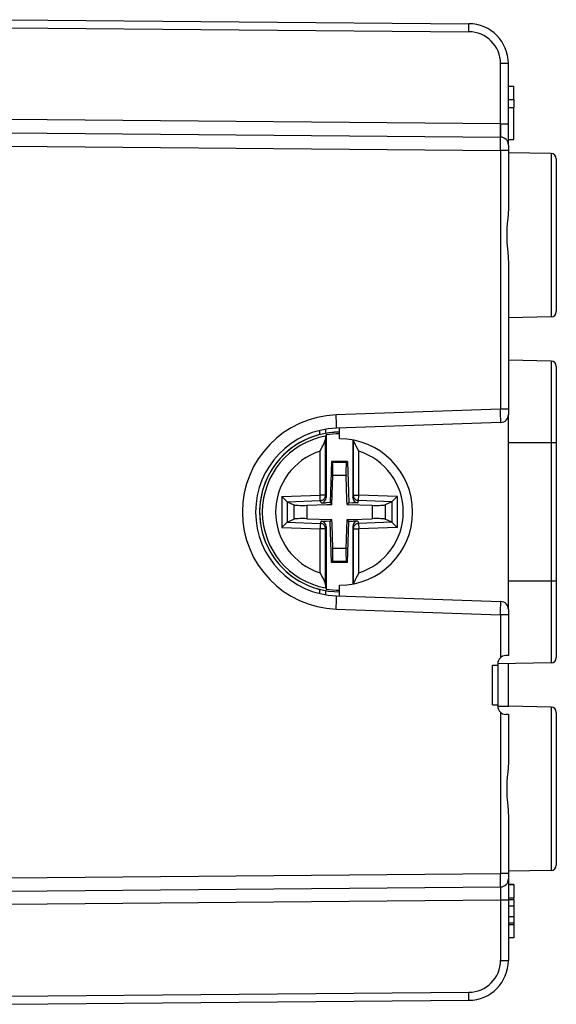
# Model space of a CAD drawing. Extents: x 0 to 420, y 0 to 297.
# Drawn here: x 82 to 102, y 124 to 161 of the extents above; entities that cross this region are included whole.
import ezdxf

# ---------------------------------------------------------------- set-up
doc = ezdxf.new("R2010")
doc.units = 0
doc.layers.get('0').update_dxf_attribs({"linetype": 'CONTINUOUS'})

msp = doc.modelspace()

# ---------------------------------------------------------------- linework, layer by layer
at = {"color": 7}
for p, q in [((81.576462, 161.013428), (98.842163, 160.862762)), ((81.576462, 160.71344), (98.842171, 160.562775)), ((100.329079, 159.362823), (100.031693, 159.362823)), ((100.031693, 157.102356), (100.031693, 159.362823)), ((100.329079, 157.095428), (100.329079, 159.362823)), ((100.329079, 158.516022), (100.529083, 158.516022)), ((100.329079, 158.516022), (100.529083, 158.516022)), ((100.529083, 158.016022), (100.529083, 158.516022)), ((100.329079, 158.016022), (100.529083, 158.016022)), ((100.529083, 158.016022), (100.529083, 157.716034)), ((100.329079, 157.716034), (100.529083, 157.716034)), ((100.529083, 156.516022), (100.529083, 157.716034)), ((100.031693, 157.102356), (81.576462, 157.263412)), ((100.031693, 157.102356), (100.329079, 157.095428)), ((100.031693, 156.602676), (100.031693, 157.102356)), ((100.329079, 156.302383), (100.329079, 157.095428)), ((81.576462, 156.763428), (100.031693, 156.602371)), ((100.329079, 156.516022), (100.529083, 156.516022)), ((81.576462, 156.263458), (100.031693, 156.102386)), ((100.329079, 156.301987), (100.329079, 156.102386)), ((100.031693, 156.102386), (100.031693, 146.379456)), ((100.329079, 156.102386), (100.031693, 156.102386)), ((100.329079, 156.102386), (100.329079, 153.972321)), ((101.932571, 155.988037), (100.329079, 156.016022)), ((101.932571, 155.988037), (101.932571, 149.844025)), ((102.129074, 155.788071), (102.129074, 150.043991)), ((100.329079, 151.859741), (100.329079, 146.379456)), ((101.932571, 149.844025), (100.329079, 149.816025)), ((101.932571, 148.188034), (100.329079, 148.216034)), ((101.932571, 148.188034), (100.329079, 148.216034)), ((101.932571, 148.188034), (101.932571, 145.116028)), ((102.129082, 147.988068), (102.129082, 145.116028)), ((100.031693, 146.379456), (93.856064, 146.163803)), ((100.329079, 146.379456), (100.031693, 146.379456)), ((100.329079, 146.379456), (100.329079, 146.179825)), ((100.329079, 138.852661), (100.329079, 146.179398)), ((100.039551, 145.879578), (93.869148, 145.664108)), ((93.22876, 145.575363), (93.22876, 145.420761)), ((93.459747, 145.36853), (93.47876, 145.410553)), ((93.470978, 145.472748), (93.470978, 145.624771)), ((93.47876, 145.410553), (93.47876, 143.056808)), ((93.97908, 145.266022), (93.97908, 145.667953)), ((93.452438, 143.14389), (93.452438, 145.262085)), ((94.47876, 145.220245), (94.47876, 143.056808)), ((94.505081, 143.14389), (94.505081, 145.215256)), ((101.932571, 145.116028), (100.329079, 145.116028)), ((101.932571, 145.116028), (101.932571, 139.916031)), ((102.129082, 145.116028), (101.932571, 145.116028)), ((102.129082, 145.116028), (102.129082, 139.916031)), ((93.25251, 143.14389), (93.25251, 144.803528)), ((94.705017, 143.14389), (94.705017, 144.803528)), ((93.680145, 144.411041), (93.626282, 142.868515)), ((93.680145, 144.411041), (93.709175, 144.380981)), ((94.277382, 144.411041), (93.680145, 144.411041)), ((94.248352, 144.380981), (93.709175, 144.380981)), ((94.277382, 144.411041), (94.248352, 144.380981)), ((94.277382, 144.411041), (94.331245, 142.868515)), ((93.693954, 142.800842), (93.731735, 143.882889)), ((94.225792, 143.882889), (93.731735, 143.882889)), ((94.257454, 142.976135), (94.225792, 143.882889)), ((91.810944, 143.093552), (93.25251, 143.14389)), ((92.007904, 142.902573), (91.810944, 143.093552)), ((91.810944, 143.093552), (91.810944, 141.938507)), ((92.007904, 142.902573), (92.007904, 142.129486)), ((92.007904, 142.902573), (92.010956, 142.901169)), ((92.010956, 142.901169), (93.25946, 142.944763)), ((92.010956, 142.901169), (92.25856, 142.78688)), ((93.452438, 143.14389), (93.25251, 143.14389)), ((93.25946, 142.944763), (93.25251, 143.14389)), ((93.286102, 142.856628), (93.25946, 142.944763)), ((93.286102, 142.856628), (93.47876, 142.863358)), ((93.47876, 143.056808), (93.452438, 143.14389)), ((93.626282, 142.868515), (93.47876, 142.863358)), ((93.518654, 142.794724), (93.693954, 142.800842)), ((93.626282, 142.868515), (93.693954, 142.800842)), ((94.263573, 142.800842), (94.257454, 142.976135)), ((94.331245, 142.868515), (94.263573, 142.800842)), ((94.263573, 142.800842), (95.206558, 142.767914)), ((94.331245, 142.868515), (94.47876, 142.863358)), ((94.47876, 143.056808), (94.505081, 143.14389)), ((94.671417, 142.856628), (94.47876, 142.863358)), ((94.505081, 143.14389), (94.705017, 143.14389)), ((94.671417, 142.856628), (94.698059, 142.944763)), ((94.698059, 142.944763), (94.705017, 143.14389)), ((95.946571, 142.901169), (94.698059, 142.944763)), ((96.146584, 143.093552), (94.705017, 143.14389)), ((95.946571, 142.901169), (95.698959, 142.78688)), ((95.949615, 142.902573), (95.946571, 142.901169)), ((95.949623, 142.902573), (96.146584, 143.093552)), ((95.949623, 142.902573), (95.949623, 142.129486)), ((96.146584, 143.093552), (96.146584, 141.938507)), ((92.25856, 142.78688), (92.25856, 142.245178)), ((92.750969, 142.767914), (93.518654, 142.794724)), ((92.750969, 142.767914), (92.750969, 142.264145)), ((95.206558, 142.767914), (95.206558, 142.264145)), ((95.698959, 142.78688), (95.698959, 142.245178)), ((92.007904, 142.129486), (91.810944, 141.938507)), ((92.007904, 142.129486), (92.010956, 142.13089)), ((92.010956, 142.13089), (92.25856, 142.245178)), ((92.010956, 142.13089), (93.25946, 142.08728)), ((92.750969, 142.264145), (93.693954, 142.231216)), ((93.25946, 142.08728), (93.25251, 141.888168)), ((93.286102, 142.17543), (93.25946, 142.08728)), ((93.286102, 142.17543), (93.47876, 142.168701)), ((93.626282, 142.163544), (93.47876, 142.168701)), ((93.626282, 142.163544), (93.693954, 142.231216)), ((93.680145, 140.621017), (93.626282, 142.163544)), ((93.700073, 142.055923), (93.693954, 142.231216)), ((94.225792, 141.14917), (94.263573, 142.231216)), ((94.263573, 142.231216), (94.438873, 142.237335)), ((94.331245, 142.163544), (94.263573, 142.231216)), ((94.277382, 140.621017), (94.331245, 142.163544)), ((94.331245, 142.163544), (94.47876, 142.168701)), ((94.438873, 142.237335), (95.206558, 142.264145)), ((94.671417, 142.17543), (94.47876, 142.168701)), ((94.671417, 142.17543), (94.698067, 142.08728)), ((95.946571, 142.13089), (94.698067, 142.08728)), ((94.698067, 142.08728), (94.705017, 141.888168)), ((95.946571, 142.13089), (95.698959, 142.245178)), ((95.949615, 142.129486), (95.946571, 142.13089)), ((95.949623, 142.129486), (96.146584, 141.938507)), ((91.810944, 141.938507), (93.25251, 141.888168)), ((93.452438, 141.888168), (93.25251, 141.888168)), ((93.25251, 140.228531), (93.25251, 141.888168)), ((93.47876, 141.97525), (93.452438, 141.888168)), ((93.452438, 139.769974), (93.452438, 141.888168)), ((93.47876, 141.97525), (93.47876, 139.621506)), ((93.731735, 141.14917), (93.700073, 142.055923)), ((94.47876, 141.97525), (94.47876, 139.811798)), ((94.47876, 141.97525), (94.505081, 141.888168)), ((94.505081, 141.888168), (94.705017, 141.888168)), ((94.505081, 139.816803), (94.505081, 141.888168)), ((96.146584, 141.938507), (94.705017, 141.888168)), ((94.705017, 140.228531), (94.705017, 141.888168)), ((94.225792, 141.14917), (93.731735, 141.14917)), ((93.680145, 140.621017), (93.709175, 140.651077)), ((94.277382, 140.621017), (93.680145, 140.621017)), ((94.248352, 140.651077), (93.709175, 140.651077)), ((94.277382, 140.621017), (94.248352, 140.651077)), ((101.932571, 139.916031), (100.329079, 139.916031)), ((101.932571, 139.916031), (101.932571, 136.844025)), ((102.129082, 139.916031), (101.932571, 139.916031)), ((102.129082, 139.916031), (102.129082, 137.043991)), ((93.22876, 139.611298), (93.22876, 139.456696)), ((93.459747, 139.663528), (93.47876, 139.621506)), ((93.470978, 139.407272), (93.470978, 139.559311)), ((93.97908, 139.364105), (93.97908, 139.766022)), ((93.869148, 139.36795), (100.039551, 139.152466)), ((93.856064, 138.868256), (100.0317, 138.652588)), ((100.329079, 138.852249), (100.329079, 138.652588)), ((100.329079, 138.652588), (100.0317, 138.652588)), ((100.0317, 138.652588), (100.0317, 137.044556)), ((100.329079, 138.652588), (100.329079, 137.119522)), ((100.328934, 137.119522), (100.226463, 137.118622)), ((99.72908, 136.766022), (99.929077, 136.766022)), ((99.72908, 135.266022), (99.72908, 136.766022)), ((101.932571, 136.844025), (99.929077, 136.809052)), ((99.929077, 136.818634), (99.929077, 136.766022)), ((99.929077, 136.766022), (99.929077, 135.266022)), ((100.329086, 135.216019), (100.329079, 136.816025)), ((99.72908, 135.266022), (99.929077, 135.266022)), ((99.929077, 135.266022), (99.929077, 135.213425)), ((99.929077, 135.223007), (100.329086, 135.216034)), ((101.932571, 135.188034), (100.329086, 135.216034)), ((101.932571, 135.188034), (101.932571, 129.044022)), ((100.0317, 134.987503), (100.0317, 128.929657)), ((100.328934, 134.912537), (100.226463, 134.913437)), ((100.329086, 134.912537), (100.329086, 133.172318)), ((102.129082, 134.988068), (102.129082, 129.243988)), ((100.329086, 131.059738), (100.329086, 128.929657)), ((81.576462, 128.7686), (100.0317, 128.929657)), ((100.329086, 128.929657), (100.0317, 128.929657)), ((101.932571, 129.044022), (100.329086, 129.016022)), ((100.329086, 128.929657), (100.329086, 128.730103)), ((81.576462, 128.268616), (100.0317, 128.429688)), ((100.0317, 128.429291), (100.0317, 127.929703)), ((100.329086, 128.729675), (100.329086, 127.936623)), ((100.329086, 128.516022), (100.529083, 128.516022)), ((100.529083, 128.516022), (100.329086, 128.516022)), ((100.529083, 128.516022), (100.529083, 128.020218)), ((100.329086, 128.020218), (100.529083, 128.020218)), ((100.529083, 127.95076), (100.529083, 128.020218)), ((100.0317, 127.929703), (81.576462, 127.768639)), ((100.328934, 127.936615), (100.0317, 127.929703)), ((100.0317, 127.929703), (100.0317, 125.669243)), ((100.329086, 127.95076), (100.529083, 127.95076)), ((100.329086, 127.936623), (100.329086, 125.669243)), ((100.329086, 127.716026), (100.529083, 127.716026)), ((100.529083, 127.950836), (100.529083, 127.716026)), ((100.529083, 127.716026), (100.529083, 127.316025)), ((100.329086, 127.316025), (100.529083, 127.316025)), ((100.529083, 127.316025), (100.529083, 127.081299)), ((100.329086, 127.081299), (100.529083, 127.081299)), ((100.329086, 127.011841), (100.529083, 127.011841)), ((100.529083, 127.081299), (100.529083, 127.011841)), ((100.529083, 127.035477), (100.529083, 126.916031)), ((100.529083, 127.011841), (100.529083, 126.516029)), ((100.529083, 126.516029), (100.329086, 126.516029)), ((100.0317, 125.669243), (100.329086, 125.669243)), ((81.576462, 124.318611), (98.842171, 124.469284)), ((81.576462, 124.018623), (98.842171, 124.169296))]:
    msp.add_line(p, q, dxfattribs=at)
for points in [[(98.842163, 160.562759), (98.842514, 160.605484), (98.842804, 160.647293), (98.843018, 160.687393), (98.84317, 160.72496), (98.843246, 160.759232), (98.843246, 160.789474), (98.84317, 160.81514), (98.843018, 160.835648), (98.842804, 160.850601), (98.842514, 160.859695), (98.842163, 160.862747)], [(100.031693, 157.102371), (100.031113, 157.031204), (100.03064, 156.961502), (100.030273, 156.894669), (100.030014, 156.832047), (100.029892, 156.774948), (100.029892, 156.724503), (100.030014, 156.681747), (100.030273, 156.647568), (100.03064, 156.622635), (100.031113, 156.607468), (100.031693, 156.602371)], [(100.329079, 153.972321), (100.326981, 153.868866), (100.321533, 153.76561), (100.316582, 153.696899), (100.304672, 153.558899), (100.285301, 153.347931), (100.272995, 153.186523), (100.268562, 153.106339), (100.264099, 152.947571), (100.265976, 152.790375), (100.273758, 152.633301), (100.282692, 152.514725), (100.304474, 152.275177), (100.319946, 152.089432), (100.325485, 151.997162), (100.328125, 151.928284), (100.329079, 151.859741)], [(93.869141, 145.664108), (93.869583, 145.669205), (93.869675, 145.684402), (93.869385, 145.709305), (93.868729, 145.743484), (93.867737, 145.786209), (93.866409, 145.836624), (93.864792, 145.893692), (93.862915, 145.956253), (93.860794, 146.023056), (93.858505, 146.092697), (93.856064, 146.163803)], [(93.25251, 144.803528), (93.335594, 144.966415), (93.373672, 145.042664), (93.403168, 145.105347), (93.417068, 145.13736), (93.435486, 145.185425), (93.443817, 145.212204), (93.449738, 145.23793), (93.452438, 145.262085)], [(94.705017, 144.803528), (94.621628, 144.966995), (94.583115, 145.044159), (94.555313, 145.103226), (94.542183, 145.13327), (94.524536, 145.178268), (94.513321, 145.213638)], [(93.731735, 143.882889), (93.733841, 143.956802), (93.734924, 144.029068), (93.734985, 144.09816), (93.734009, 144.162491), (93.732025, 144.220688), (93.72908, 144.271469), (93.72522, 144.313705), (93.720551, 144.346481), (93.715164, 144.369064), (93.709167, 144.380997)], [(94.248352, 144.380997), (94.242355, 144.369064), (94.236969, 144.346481), (94.2323, 144.313705), (94.228439, 144.271469), (94.225494, 144.220688), (94.223511, 144.162491), (94.222534, 144.09816), (94.222595, 144.029068), (94.223679, 143.956802), (94.225784, 143.882889)], [(93.25946, 142.944778), (93.287155, 142.947739), (93.314194, 142.954483), (93.340027, 142.96492), (93.364151, 142.978836), (93.386124, 142.995987), (93.405502, 143.015945), (93.421906, 143.038437), (93.435013, 143.062943), (93.444595, 143.089035), (93.450439, 143.116196), (93.452438, 143.143875)], [(94.505081, 143.143875), (94.50708, 143.116196), (94.512924, 143.089035), (94.522507, 143.062943), (94.535614, 143.038437), (94.552017, 143.015945), (94.571396, 142.995987), (94.593369, 142.978836), (94.617493, 142.96492), (94.643326, 142.954483), (94.670364, 142.947739), (94.698059, 142.944778)], [(92.25856, 142.78688), (92.275436, 142.78154), (92.301559, 142.77681), (92.336441, 142.77272), (92.379395, 142.769424), (92.429581, 142.766922), (92.486008, 142.765305), (92.547592, 142.764603), (92.613144, 142.764786), (92.681381, 142.765884), (92.750961, 142.767899)], [(95.206558, 142.767899), (95.276138, 142.765884), (95.344376, 142.764786), (95.409927, 142.764603), (95.471512, 142.765305), (95.527939, 142.766922), (95.578125, 142.769424), (95.621078, 142.77272), (95.65596, 142.77681), (95.682083, 142.78154), (95.698959, 142.78688)], [(92.750961, 142.264145), (92.681381, 142.266129), (92.613144, 142.267258), (92.547592, 142.267471), (92.486008, 142.266739), (92.429581, 142.265121), (92.379395, 142.26265), (92.336441, 142.259323), (92.301559, 142.255264), (92.275436, 142.250504), (92.25856, 142.245163)], [(93.452438, 141.888168), (93.450439, 141.915848), (93.444595, 141.943008), (93.435013, 141.969101), (93.421906, 141.993607), (93.405502, 142.016098), (93.386124, 142.036087), (93.364151, 142.053207), (93.340027, 142.067123), (93.314194, 142.07756), (93.287155, 142.084335), (93.25946, 142.087296)], [(94.698059, 142.087296), (94.670364, 142.084335), (94.643326, 142.07756), (94.617493, 142.067123), (94.593369, 142.053207), (94.571396, 142.036087), (94.552017, 142.016098), (94.535614, 141.993607), (94.522507, 141.969101), (94.512924, 141.943008), (94.50708, 141.915848), (94.505081, 141.888168)], [(95.698959, 142.245163), (95.682083, 142.250504), (95.65596, 142.255264), (95.621078, 142.259323), (95.578125, 142.26265), (95.527939, 142.265121), (95.471512, 142.266739), (95.409927, 142.267471), (95.344376, 142.267258), (95.276138, 142.266129), (95.206558, 142.264145)], [(93.709167, 140.651077), (93.715164, 140.662979), (93.720551, 140.685562), (93.72522, 140.718338), (93.72908, 140.760605), (93.732025, 140.811386), (93.734009, 140.869583), (93.734985, 140.933914), (93.734924, 141.002975), (93.733841, 141.075272), (93.731735, 141.149185)], [(94.225784, 141.149185), (94.223679, 141.075272), (94.222595, 141.002975), (94.222534, 140.933914), (94.223511, 140.869583), (94.225494, 140.811386), (94.228439, 140.760605), (94.2323, 140.718338), (94.236969, 140.685562), (94.242355, 140.662979), (94.248352, 140.651077)], [(93.25251, 140.228531), (93.335594, 140.065628), (93.373672, 139.989395), (93.403168, 139.926712), (93.417068, 139.894684), (93.435493, 139.846634), (93.443817, 139.819855), (93.449738, 139.794113), (93.452438, 139.769974)], [(94.705017, 140.228531), (94.621567, 140.064941), (94.583023, 139.987717), (94.555267, 139.928726), (94.54216, 139.898727), (94.524536, 139.85379), (94.513321, 139.81842)], [(93.856064, 138.86824), (93.858505, 138.939346), (93.860794, 139.009018), (93.862915, 139.07579), (93.864792, 139.138382), (93.866409, 139.19545), (93.867737, 139.245865), (93.868729, 139.288589), (93.869385, 139.322739), (93.869675, 139.347672), (93.869583, 139.362839), (93.869141, 139.367935)], [(100.329086, 133.172318), (100.326981, 133.068878), (100.321541, 132.965607), (100.316582, 132.896896), (100.304672, 132.758896), (100.285301, 132.547928), (100.273003, 132.38652), (100.268562, 132.306335), (100.264099, 132.147568), (100.265976, 131.990372), (100.273766, 131.833298), (100.282692, 131.714722), (100.304474, 131.475174), (100.319946, 131.289429), (100.325485, 131.197159), (100.328125, 131.128281), (100.329086, 131.059738)], [(100.031693, 128.429688), (100.031113, 128.424591), (100.03064, 128.409424), (100.030273, 128.384491), (100.030029, 128.350296), (100.029907, 128.307541), (100.029907, 128.257111), (100.030029, 128.199997), (100.030273, 128.13739), (100.03064, 128.070557), (100.031113, 128.000854), (100.031693, 127.929703)], [(98.842163, 124.169296), (98.842514, 124.172348), (98.842804, 124.181442), (98.843018, 124.196411), (98.84317, 124.216934), (98.843246, 124.242569), (98.843246, 124.272842), (98.84317, 124.307114), (98.843018, 124.344681), (98.842804, 124.384781), (98.842514, 124.42659), (98.842163, 124.469284)]]:
    msp.add_lwpolyline(points, dxfattribs=at)
for centre, radius, start, end in [((98.831696, 159.362823), 1.2, 0.000004, 89.500005), ((98.829079, 159.362808), 1.5, 0.000018, 89.500005), ((70.607124, 156.394043), 29.425714, 359.432123, 0.405173), ((100.029083, 156.302383), 0.3, 0.000004, 89.500005), ((101.929077, 155.788071), 0.2, 0.000004, 89.000001), ((101.929077, 150.043991), 0.2, 271.000005, 0.000004), ((101.929077, 147.988068), 0.2, 0.000004, 89.000001), ((101.929077, 147.988068), 0.2, 0.000004, 89.000001), ((93.983444, 142.516022), 3.65, 92.000005, 268.000002), ((70.5933, 145.625397), 29.447747, 0.495073, 1.467314), ((100.029083, 146.179398), 0.3, 272.000007, 0.000004), ((93.97908, 142.516022), 3.15, 92.000005, 268.000002), ((93.97876, 142.516022), 3, 89.99393, 208.647898), ((93.97876, 142.516022), 2.999726, 89.993944, 270.006063), ((93.97876, 142.516022), 2.937385, 89.993821, 99.800579), ((93.97876, 142.516022), 2.899328, 100.312236, 259.687771), ((94.242264, 145.267776), 0.789381, 172.664218, 180.413945), ((93.97908, 142.516022), 2.75, 270.000004, 90.000003), ((93.97876, 142.516022), 2.400014, 107.614097, 252.38591), ((93.97876, 142.516022), 2.400014, 287.614092, 72.385204), ((93.278831, 143.056335), 0.199873, 272.085568, 0.136483), ((94.678696, 143.056335), 0.199873, 179.863524, 267.91444), ((93.278831, 141.975723), 0.199873, 359.863524, 87.914438), ((94.678696, 141.975723), 0.199873, 92.085567, 180.136489), ((93.97876, 142.516022), 3, 208.647898, 270.006056), ((94.242264, 139.764267), 0.789382, 179.586068, 187.335782), ((93.97876, 142.516022), 2.937385, 260.199427, 270.006186), ((70.594009, 139.406647), 29.447035, 358.532679, 359.504943), ((100.029083, 138.852661), 0.3, 0.000004, 88.000007), ((100.22908, 136.818634), 0.3, 90.500007, 179.999964), ((101.929077, 137.043991), 0.2, 271.000005, 0.000004), ((100.22908, 135.213425), 0.3, 179.999964, 269.5), ((101.929077, 134.988068), 0.2, 0.000004, 89.000001), ((101.929077, 129.243988), 0.2, 271.000005, 0.000004), ((70.606491, 128.638016), 29.426347, 359.594844, 0.567872), ((100.029083, 128.729675), 0.3, 270.500001, 0.000004), ((98.831696, 125.669243), 1.2, 270.500001, 0.000004), ((98.829086, 125.669243), 1.5, 270.500001, 0.000018)]:
    msp.add_arc(centre, radius, start, end, dxfattribs=at)

doc.saveas('drawing.dxf')
